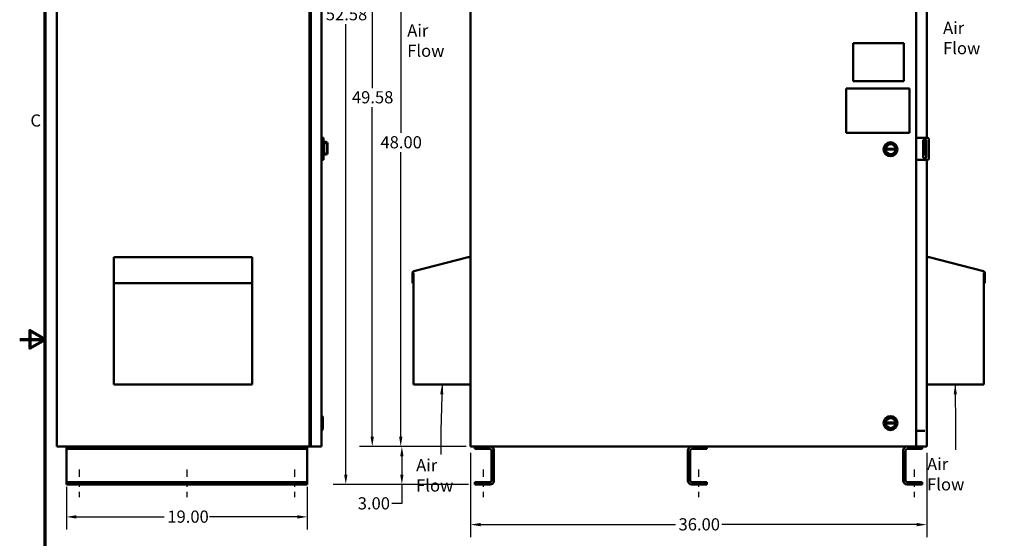
# Model space of a CAD drawing. Units: inches. Extents: x 1 to 43, y 0.5 to 33.5.
# Drawn here: x 1 to 20.4, y 13.1 to 23.3 of the extents above; entities that cross this region are included whole.
import ezdxf

# ---------------------------------------------------------------- set-up
doc = ezdxf.new("R2010")
doc.units = ezdxf.units.IN
doc.header["$LTSCALE"] = 2
doc.header["$MEASUREMENT"] = 0
doc.linetypes.add('CHAIN', pattern=[0.7087, 0.4724, -0.0591, 0.1181, -0.0591])
for name, color, linetype, lineweight in [('Border (ANSI)', 7, 'Continuous', 70), ('Centerline (ANSI)', 7, 'Continuous', 25), ('Dimension (ANSI)', 7, 'Continuous', 25), ('Symbol (ANSI)', 7, 'Continuous', 25), ('Visible (ANSI)', 7, 'Continuous', 50)]:
    doc.layers.add(name, color=color, linetype=linetype, lineweight=lineweight)
doc.styles.add('Note Text (ANSI)', font='tahoma.ttf')
doc.dimstyles.new('Default (ANSI)', dxfattribs={"dimscale": 2, "dimtxt": 0.12, "dimasz": 0.098425, "dimexe": 0.125, "dimexo": 0.0625, "dimgap": 0.031496, "dimtad": 0, "dimtih": 1, "dimtoh": 1, "dimrnd": 1e-08, "dimzin": 4, "dimdsep": 46, "dimtxsty": 'Note Text (ANSI)', "dimcen": 0.09, "dimdle": 0.393701, "dimclrd": 256, "dimclre": 256, "dimclrt": 256, "dimadec": 0, "dimazin": 1, "dimtfac": 1, "dimtofl": 0, "dimtmove": 0, "dimatfit": 3, "dimfxl": 1, "dimtolj": 1, "dimtzin": 4, "dimlwd": -1, "dimlwe": -1, "dimarcsym": 0})
doc.dimstyles.new('Default (ANSI)$7', dxfattribs={"dimscale": 2, "dimtxt": 0.12, "dimasz": 0.098425, "dimexe": 0.125, "dimexo": 0.0625, "dimgap": 0.031496, "dimtad": 0, "dimtih": 1, "dimtoh": 1, "dimrnd": 1e-08, "dimzin": 4, "dimdsep": 46, "dimtxsty": 'Note Text (ANSI)', "dimcen": 0.09, "dimdle": 0.393701, "dimclrd": 256, "dimclre": 256, "dimclrt": 256, "dimadec": 0, "dimazin": 1, "dimtfac": 1, "dimtofl": 0, "dimtmove": 0, "dimatfit": 3, "dimfxl": 1, "dimtolj": 1, "dimtzin": 4, "dimlwd": -1, "dimlwe": -1, "dimarcsym": 0})

# ---------------------------------------------------------------- blocks, each defined once
blk = doc.blocks.new('Borders Default Border')
at = {"layer": 'Border (ANSI)', "flags": 128}
for points in [[(0.75, 0.5), (0.75, 16.5), (21.25, 16.5), (21.25, 0.5), (0.75, 0.5)], [(0.5, 8.5), (0.75, 8.5), (0.6, 8.5866), (0.6, 8.4134), (0.75, 8.5)]]:
    blk.add_lwpolyline(points, dxfattribs=at)
at = {"layer": 'Border (ANSI)', "insert": (0.6057, 10.5629), "char_height": 0.12, "attachment_point": 7, "style": 'Note Text (ANSI)'}
blk.add_mtext('C', dxfattribs=at)
blk = doc.blocks.new('*D11')
at = {"layer": 'Defpoints', "color": 0}
for p in [(8.519, 26.886), (9.87, 26.886), (9.935, 14.886)]:
    blk.add_point(p, dxfattribs=at)
at = {"layer": 'Dimension (ANSI)'}
for p, q in [((9.745, 26.886), (8.269, 26.886)), ((8.519, 26.689), (8.519, 21.074)), ((8.519, 15.083), (8.519, 20.697)), ((9.81, 14.886), (8.269, 14.886))]:
    blk.add_line(p, q, dxfattribs=at)
for points in [[(8.486, 26.689), (8.552, 26.689), (8.519, 26.886)], [(8.486, 15.083), (8.552, 15.083), (8.519, 14.886)]]:
    blk.add_solid(points, dxfattribs=at)
at = {"layer": 'Dimension (ANSI)', "insert": (8.118, 21.011), "char_height": 0.24, "attachment_point": 1, "style": 'Note Text (ANSI)'}
blk.add_mtext('\\A1;48.00', dxfattribs=at)
blk = doc.blocks.new('*D12')
at = {"layer": 'Defpoints', "color": 0}
for p in [(10.161, 27.281), (7.434, 14.136), (9.983, 14.136)]:
    blk.add_point(p, dxfattribs=at)
at = {"layer": 'Dimension (ANSI)'}
for p, q in [((10.036, 27.281), (7.184, 27.281)), ((7.434, 27.084), (7.434, 23.601)), ((7.434, 14.333), (7.434, 23.224)), ((9.858, 14.136), (7.184, 14.136))]:
    blk.add_line(p, q, dxfattribs=at)
for points in [[(7.402, 27.084), (7.467, 27.084), (7.434, 27.281)], [(7.402, 14.333), (7.467, 14.333), (7.434, 14.136)]]:
    blk.add_solid(points, dxfattribs=at)
at = {"layer": 'Dimension (ANSI)', "insert": (7.04, 23.538), "char_height": 0.24, "attachment_point": 1, "style": 'Note Text (ANSI)'}
blk.add_mtext('\\A1;52.58', dxfattribs=at)
blk = doc.blocks.new('*D13')
at = {"layer": 'Defpoints', "color": 0}
for p in [(7.956, 27.281), (10.161, 27.281), (9.935, 14.886)]:
    blk.add_point(p, dxfattribs=at)
at = {"layer": 'Dimension (ANSI)'}
for p, q in [((10.036, 27.281), (7.706, 27.281)), ((7.956, 27.084), (7.956, 21.962)), ((7.956, 15.083), (7.956, 21.585)), ((9.81, 14.886), (7.706, 14.886))]:
    blk.add_line(p, q, dxfattribs=at)
for points in [[(7.923, 27.084), (7.989, 27.084), (7.956, 27.281)], [(7.923, 15.083), (7.989, 15.083), (7.956, 14.886)]]:
    blk.add_solid(points, dxfattribs=at)
at = {"layer": 'Dimension (ANSI)', "insert": (7.555, 21.899), "char_height": 0.24, "attachment_point": 1, "style": 'Note Text (ANSI)'}
blk.add_mtext('\\A1;49.58', dxfattribs=at)
blk = doc.blocks.new('*D14')
at = {"layer": 'Defpoints', "color": 0}
for p in [(8.541, 14.886), (9.935, 14.886), (9.983, 14.136)]:
    blk.add_point(p, dxfattribs=at)
at = {"layer": 'Dimension (ANSI)'}
for p, q in [((9.81, 14.886), (8.291, 14.886)), ((8.541, 14.689), (8.541, 14.333)), ((9.858, 14.136), (8.291, 14.136)), ((8.541, 14.136), (8.541, 13.759)), ((8.541, 13.759), (8.344, 13.759))]:
    blk.add_line(p, q, dxfattribs=at)
for points in [[(8.508, 14.689), (8.574, 14.689), (8.541, 14.886)], [(8.508, 14.333), (8.574, 14.333), (8.541, 14.136)]]:
    blk.add_solid(points, dxfattribs=at)
at = {"layer": 'Dimension (ANSI)', "insert": (7.67, 13.884), "char_height": 0.24, "attachment_point": 1, "style": 'Note Text (ANSI)'}
blk.add_mtext('\\A1;3.00', dxfattribs=at)
blk = doc.blocks.new('*D19')
at = {"layer": 'Defpoints', "color": 0}
for p in [(9.896, 14.886), (18.896, 14.886), (18.896, 13.345)]:
    blk.add_point(p, dxfattribs=at)
at = {"layer": 'Dimension (ANSI)'}
for p, q in [((9.896, 14.761), (9.896, 13.095)), ((18.896, 14.761), (18.896, 13.095)), ((10.093, 13.345), (13.937, 13.345)), ((18.699, 13.345), (14.855, 13.345))]:
    blk.add_line(p, q, dxfattribs=at)
for points in [[(10.093, 13.377), (10.093, 13.312), (9.896, 13.345)], [(18.699, 13.377), (18.699, 13.312), (18.896, 13.345)]]:
    blk.add_solid(points, dxfattribs=at)
at = {"layer": 'Dimension (ANSI)', "insert": (14, 13.47), "char_height": 0.24, "attachment_point": 1, "style": 'Note Text (ANSI)'}
blk.add_mtext('\\A1;36.00', dxfattribs=at)
blk = doc.blocks.new('*D22')
at = {"layer": 'Defpoints', "color": 0}
for p in [(1.923, 14.214), (6.673, 14.214), (6.673, 13.497)]:
    blk.add_point(p, dxfattribs=at)
at = {"layer": 'Dimension (ANSI)'}
for p, q in [((1.923, 14.089), (1.923, 13.247)), ((6.673, 14.089), (6.673, 13.247)), ((2.12, 13.497), (3.85, 13.497)), ((6.476, 13.497), (4.747, 13.497))]:
    blk.add_line(p, q, dxfattribs=at)
for points in [[(2.12, 13.53), (2.12, 13.464), (1.923, 13.497)], [(6.476, 13.53), (6.476, 13.464), (6.673, 13.497)]]:
    blk.add_solid(points, dxfattribs=at)
at = {"layer": 'Dimension (ANSI)', "insert": (3.913, 13.622), "char_height": 0.24, "attachment_point": 1, "style": 'Note Text (ANSI)'}
blk.add_mtext('\\A1;19.00', dxfattribs=at)

msp = doc.modelspace()

# ---------------------------------------------------------------- linework, layer by layer
at = {"layer": 'Centerline (ANSI)', "linetype": 'CHAIN', "ltscale": 0.151801}
for p, q in [((2.1733, 14.4328), (2.1733, 13.8859)), ((4.2983, 14.4328), (4.2983, 13.8859)), ((6.4233, 14.4328), (6.4233, 13.8859)), ((10.146, 14.4328), (10.146, 13.8859)), ((14.396, 14.4328), (14.396, 13.8859)), ((18.6461, 14.4328), (18.6461, 13.8859))]:
    msp.add_line(p, q, dxfattribs=at)
at = {"layer": 'Visible (ANSI)'}
for p, q in [((1.7358, 26.6984), (1.7358, 14.8859)), ((1.7358, 14.8859), (1.7358, 26.6984)), ((6.7464, 26.6359), (6.7464, 14.8859)), ((9.896, 26.6359), (9.896, 14.8859)), ((9.896, 26.6359), (9.896, 14.8859)), ((18.6892, 26.6359), (18.6892, 20.9797)), ((18.896, 20.9797), (18.896, 26.6984)), ((6.7165, 15.1984), (6.7165, 26.5539)), ((6.9534, 14.8859), (6.9534, 26.299)), ((9.896, 24.1515), (9.896, 18.5859)), ((6.9559, 22.8467), (6.9534, 22.8467)), ((6.9559, 22.0976), (6.9559, 22.8467)), ((17.4457, 22.8467), (18.445, 22.8467)), ((17.4457, 22.0976), (17.4457, 22.8467)), ((18.445, 22.8467), (18.445, 22.0976)), ((6.9559, 22.0976), (6.9534, 22.0976)), ((6.9534, 21.9554), (6.9551, 21.9554)), ((6.9551, 21.0804), (6.9551, 21.9554)), ((17.3059, 21.9554), (18.5559, 21.9554)), ((17.3059, 21.0804), (17.3059, 21.9554)), ((18.445, 22.0976), (17.4457, 22.0976)), ((18.5559, 21.9554), (18.5559, 21.0804)), ((6.9534, 21.0804), (6.9551, 21.0804)), ((18.5559, 21.0804), (17.3059, 21.0804)), ((6.9599, 20.9797), (6.9534, 20.9797)), ((6.9534, 20.89), (6.9696, 20.89)), ((6.9599, 20.9797), (6.9964, 20.9797)), ((6.9846, 20.875), (6.9696, 20.89)), ((6.9964, 20.5422), (6.9964, 20.9797)), ((7.0423, 20.8966), (6.9964, 20.8966)), ((7.0006, 20.6936), (7.0006, 20.8449)), ((7.058, 20.8449), (7.058, 20.6936)), ((7.0736, 20.6778), (7.0736, 20.8653)), ((18.6892, 20.9797), (18.7257, 20.9797)), ((18.6892, 20.9797), (18.6892, 20.5422)), ((18.6892, 20.9797), (18.6892, 20.9797)), ((18.7257, 20.9797), (18.908, 20.9797)), ((18.8264, 20.6047), (18.8264, 20.9172)), ((18.846, 20.8966), (18.846, 20.8966)), ((18.871, 20.8966), (18.846, 20.8966)), ((18.846, 20.6778), (18.846, 20.8653)), ((18.846, 20.6936), (18.846, 20.8449)), ((18.871, 20.6778), (18.871, 20.8653)), ((18.8889, 20.9172), (18.8889, 20.6047)), ((18.9392, 20.9484), (18.9392, 20.5734)), ((6.9534, 20.6145), (6.9696, 20.6145)), ((6.9846, 20.6295), (6.9696, 20.6145)), ((6.9964, 20.6466), (7.0423, 20.6466)), ((18.2811, 20.7462), (18.0851, 20.7462)), ((18.0852, 20.7606), (18.2809, 20.7606)), ((18.871, 20.6466), (18.846, 20.6466)), ((18.846, 20.6466), (18.846, 20.6466)), ((6.9534, 20.5422), (6.9599, 20.5422)), ((6.9964, 20.5422), (6.9599, 20.5422)), ((18.6892, 20.5422), (18.6892, 14.8859)), ((18.7257, 20.5422), (18.6892, 20.5422)), ((18.6892, 20.5422), (18.6892, 20.5422)), ((18.908, 20.5422), (18.7257, 20.5422)), ((18.896, 14.8859), (18.896, 20.5422)), ((2.8571, 18.6241), (5.5896, 18.6241)), ((2.8571, 18.6228), (2.8571, 18.3443)), ((2.8571, 16.1115), (2.8571, 18.5851)), ((2.8766, 18.6228), (5.5701, 18.6228)), ((5.5896, 18.6228), (5.5896, 18.3443)), ((9.8471, 18.6228), (8.7776, 18.3443)), ((9.8471, 18.6228), (8.7776, 18.3443)), ((9.8471, 18.6228), (9.8471, 18.6228)), ((9.857, 18.6241), (9.857, 18.6241)), ((9.896, 16.1115), (9.896, 18.5851)), ((18.935, 18.6241), (18.935, 18.6241)), ((18.9448, 18.6228), (20.0143, 18.3443)), ((2.8571, 18.3065), (2.8571, 18.1106)), ((5.5896, 18.3065), (5.5896, 18.1106)), ((8.7485, 18.3065), (8.7485, 18.3065)), ((8.7485, 18.3065), (8.7485, 18.1106)), ((8.7485, 18.3065), (8.7485, 18.1106)), ((8.7667, 18.3065), (8.7671, 18.3075)), ((8.768, 18.3065), (8.7667, 18.3065)), ((8.7671, 18.3075), (8.7677, 18.3087)), ((8.7677, 18.3087), (8.7684, 18.31)), ((8.768, 18.1106), (8.768, 18.3065)), ((8.7684, 18.31), (8.769, 18.3113)), ((8.769, 18.3113), (8.7696, 18.3125)), ((8.7696, 18.3125), (8.7703, 18.3136)), ((8.7703, 18.3136), (8.771, 18.3148)), ((8.771, 18.3148), (8.771, 18.3148)), ((8.771, 18.3148), (8.771, 16.1115)), ((8.771, 18.3148), (8.771, 16.1115)), ((8.7776, 18.3443), (8.7776, 18.3443)), ((20.0217, 18.3136), (20.021, 18.3148)), ((20.021, 18.3148), (20.021, 18.3148)), ((20.021, 18.3148), (20.021, 18.3148)), ((20.021, 18.3148), (20.021, 18.3148)), ((20.0217, 18.3136), (20.021, 18.3148)), ((20.021, 18.3148), (20.021, 16.1115)), ((20.0223, 18.3125), (20.0217, 18.3136)), ((20.0217, 18.3136), (20.0217, 18.3136)), ((20.0223, 18.3125), (20.0217, 18.3136)), ((20.0229, 18.3113), (20.0223, 18.3125)), ((20.0223, 18.3125), (20.0223, 18.3125)), ((20.0229, 18.3113), (20.0223, 18.3125)), ((20.0236, 18.31), (20.0229, 18.3113)), ((20.0236, 18.31), (20.0229, 18.3113)), ((20.0242, 18.3087), (20.0236, 18.31)), ((20.0242, 18.3087), (20.0236, 18.31)), ((20.024, 18.1106), (20.024, 18.3065)), ((20.024, 18.3065), (20.024, 18.3065)), ((20.024, 18.3065), (20.0253, 18.3065)), ((20.024, 18.1106), (20.024, 18.3065)), ((20.0248, 18.3075), (20.0242, 18.3087)), ((20.0248, 18.3075), (20.0242, 18.3087)), ((20.0253, 18.3065), (20.0248, 18.3075)), ((20.0253, 18.3065), (20.0248, 18.3075)), ((20.0435, 18.3065), (20.0435, 18.1106)), ((2.8571, 18.1106), (5.5896, 18.1106)), ((2.8571, 18.1106), (2.8571, 16.1115)), ((5.5896, 18.1106), (5.5896, 16.1115)), ((8.7485, 18.1106), (8.768, 18.1106)), ((8.7485, 18.1106), (8.7485, 18.1106)), ((20.024, 18.1106), (20.024, 18.1106)), ((20.0435, 18.1106), (20.024, 18.1106)), ((2.8571, 16.1115), (2.8571, 16.1115)), ((2.8571, 16.1115), (5.5896, 16.1115)), ((8.771, 16.1115), (9.896, 16.1115)), ((8.771, 16.1115), (8.771, 16.1115)), ((9.896, 16.1115), (9.896, 14.8859)), ((20.021, 16.1115), (18.896, 16.1115)), ((6.9534, 15.487), (6.9696, 15.487)), ((6.9846, 15.472), (6.9696, 15.487)), ((18.0852, 15.3576), (18.2809, 15.3576)), ((6.7164, 15.1984), (6.7164, 14.8859)), ((6.7164, 15.1984), (6.7165, 15.1984)), ((6.7164, 15.1789), (6.7464, 15.1789)), ((6.7165, 15.1984), (6.7359, 15.1984)), ((6.7464, 15.1789), (6.7464, 14.9054)), ((6.9534, 15.2115), (6.9696, 15.2115)), ((6.9846, 15.2265), (6.9696, 15.2115)), ((18.2811, 15.3432), (18.0851, 15.3432)), ((18.8571, 15.1984), (18.6892, 15.1984)), ((1.7358, 14.8859), (1.7358, 14.8859)), ((1.7358, 14.8859), (6.6774, 14.8859)), ((1.9233, 14.8859), (1.9233, 14.839)), ((1.9233, 14.839), (1.9233, 14.839)), ((6.6733, 14.839), (1.9233, 14.839)), ((1.9233, 14.8078), (1.9233, 14.214)), ((6.6733, 14.839), (6.6733, 14.8859)), ((6.6733, 14.214), (6.6733, 14.8078)), ((6.7164, 14.8859), (6.6774, 14.8859)), ((6.7221, 14.8859), (6.7221, 14.9054)), ((6.7221, 14.9054), (6.7221, 14.9054)), ((6.7464, 14.9054), (6.7221, 14.9054)), ((6.7221, 14.9054), (6.7221, 14.8859)), ((6.7464, 14.8859), (6.7221, 14.8859)), ((6.7221, 14.8859), (6.7221, 14.8859)), ((6.7464, 14.8859), (6.9144, 14.8859)), ((6.9534, 14.8859), (6.9144, 14.8859)), ((9.896, 14.8859), (9.896, 14.8859)), ((9.896, 14.8859), (9.896, 14.8859)), ((9.896, 14.8859), (9.896, 14.8859)), ((9.935, 14.8859), (9.896, 14.8859)), ((9.935, 14.8859), (18.6525, 14.8859)), ((9.9835, 14.8859), (9.9835, 14.839)), ((9.9835, 14.839), (9.9835, 14.8859)), ((10.2804, 14.839), (9.9835, 14.839)), ((9.9835, 14.839), (9.9835, 14.839)), ((10.3116, 14.8078), (10.3116, 14.214)), ((10.3116, 14.214), (10.3116, 14.8078)), ((10.3585, 14.8078), (10.3585, 14.214)), ((14.1835, 14.214), (14.1835, 14.8078)), ((14.1835, 14.8078), (14.1835, 14.214)), ((14.2304, 14.8078), (14.2304, 14.214)), ((14.5585, 14.839), (14.2616, 14.839)), ((14.5585, 14.8859), (14.5585, 14.839)), ((18.4336, 14.214), (18.4336, 14.8078)), ((18.4336, 14.8078), (18.4336, 14.214)), ((18.4805, 14.8078), (18.4805, 14.214)), ((18.8086, 14.839), (18.5117, 14.839)), ((18.6892, 14.8859), (18.6525, 14.8859)), ((18.6892, 14.8859), (18.8571, 14.8859)), ((18.8086, 14.8859), (18.8086, 14.839)), ((18.896, 14.8859), (18.8571, 14.8859)), ((1.9233, 14.1828), (1.9233, 14.1359)), ((1.9233, 14.1828), (1.9233, 14.1828)), ((6.6733, 14.1828), (1.9233, 14.1828)), ((6.6733, 14.1359), (6.6733, 14.1828)), ((9.9835, 14.1828), (9.9835, 14.1359)), ((9.9835, 14.1359), (9.9835, 14.1828)), ((9.9835, 14.1828), (9.9835, 14.1828)), ((9.9835, 14.1828), (10.2804, 14.1828)), ((14.2616, 14.1828), (14.5585, 14.1828)), ((14.5585, 14.1828), (14.5585, 14.1359)), ((18.5117, 14.1828), (18.8086, 14.1828)), ((18.8086, 14.1828), (18.8086, 14.1359)), ((1.9233, 14.1359), (1.9233, 14.1359)), ((6.6733, 14.1359), (1.9233, 14.1359)), ((10.2804, 14.1359), (9.9835, 14.1359)), ((9.9835, 14.1359), (9.9835, 14.1359)), ((14.5585, 14.1359), (14.2616, 14.1359)), ((14.2616, 14.1359), (14.2616, 14.1359)), ((18.8086, 14.1359), (18.5117, 14.1359)), ((18.5117, 14.1359), (18.5117, 14.1359))]:
    msp.add_line(p, q, dxfattribs=at)
for centre, radius in [((18.1831, 20.7523), 0.1378), ((18.1831, 20.7523), 0.1228), ((18.1831, 20.7523), 0.1061), ((18.1831, 15.3493), 0.1378), ((18.1831, 15.3493), 0.1227), ((18.1831, 15.3493), 0.1061)]:
    msp.add_circle(centre, radius, dxfattribs=at)
for centre, radius, start, end in [((7.0318, 20.8449), 0.0312, 94.65083, 180), ((7.0267, 20.8449), 0.0312, 0, 85.34917), ((7.0423, 20.8653), 0.0312, 0, 90), ((18.1831, 20.7523), 0.0982, 4.87749, 175.12251), ((18.8576, 20.9172), 0.0313, 0, 180), ((18.908, 20.9484), 0.0313, 0, 90), ((7.0318, 20.6936), 0.0312, 180, 265.34917), ((7.0267, 20.6936), 0.0312, 274.65083, 0), ((7.0423, 20.6778), 0.0312, 270, 0), ((18.1831, 20.7523), 0.0982, 175.12251, 183.57482), ((18.1831, 20.7523), 0.0982, 183.57482, 356.42518), ((18.1831, 20.7523), 0.0982, 356.42518, 4.87749), ((18.8576, 20.6047), 0.0312, 180, 0), ((18.908, 20.5734), 0.0313, 270, 0), ((9.857, 18.5851), 0.039, 0, 104.6), ((9.857, 18.5851), 0.039, 90, 104.6), ((18.935, 18.5851), 0.039, 90, 178.85568), ((18.935, 18.5851), 0.039, 75.4, 179.38939), ((8.7875, 18.3065), 0.039, 104.6, 180), ((20.0045, 18.3065), 0.039, 0, 75.4), ((18.1831, 15.3493), 0.0982, 175.12251, 183.57482), ((18.1831, 15.3493), 0.0982, 4.87749, 175.12251), ((18.1831, 15.3493), 0.0982, 356.42518, 4.87749), ((18.1831, 15.3493), 0.0982, 183.57482, 356.42518), ((10.2804, 14.8078), 0.0781, 0, 90), ((10.2804, 14.8078), 0.0312, 0, 90), ((14.2616, 14.8078), 0.0781, 90, 180), ((14.2616, 14.8078), 0.0781, 90, 180), ((14.2616, 14.8078), 0.0312, 90, 180), ((18.5117, 14.8078), 0.0781, 90, 180), ((18.5117, 14.8078), 0.0781, 90, 180), ((18.5117, 14.8078), 0.0312, 90, 180), ((10.2804, 14.214), 0.0781, 270, 0), ((10.2804, 14.214), 0.0312, 270, 0), ((14.2616, 14.214), 0.0781, 180, 270), ((14.2616, 14.214), 0.0781, 180, 270), ((14.2616, 14.214), 0.0312, 180, 270), ((18.5117, 14.214), 0.0781, 180, 270), ((18.5117, 14.214), 0.0781, 180, 270), ((18.5117, 14.214), 0.0312, 180, 270)]:
    msp.add_arc(centre, radius, start, end, dxfattribs=at)
for centre, major_axis, start_param, end_param in [((6.9696, 20.7523), (0, 0.1378), 3.159633, 6.3012257), ((6.9846, 20.7523), (0, -0.1228), 6.2831594, 9.4247501), ((6.9846, 20.7523), (0, 0.1061), 0.0167194, 0.4046), ((6.9846, 20.7523), (0, 0.0982), 4.7996213, 6.2873618), ((18.846, 20.8653), (0, 0.0312), 4.712389, 6.283005), ((18.846, 20.8449), (0, 0.0312), 0.0821244, 1.5707963), ((18.871, 20.8653), (0, 0.0312), 4.712389, 6.283005), ((6.9846, 20.7523), (0, -0.1061), 4.633641, 4.7701122), ((6.9846, 20.7523), (0, -0.0982), 6.2830168, 7.7915879), ((6.9846, 20.7523), (0, -0.1061), 5.8940318, 6.2831853), ((18.846, 20.6936), (0, -0.0312), 4.7123759, 6.2019869), ((18.846, 20.6778), (0, -0.0312), 6.282403, 7.8535905), ((18.871, 20.6778), (0, -0.0312), 6.282403, 7.8535905), ((2.8571, 18.5851), (0, 0.039), 6.0283428, 6.2831601), ((2.8571, 18.5851), (0, 0.039), 0.2548311, 1.5707963), ((5.5896, 18.5851), (0, 0.039), 6.0283428, 6.2831601), ((2.8571, 18.3065), (0, 0.039), 4.7123969, 6.0283831), ((5.5896, 18.3065), (0, 0.039), 4.7123969, 6.0283831), ((6.9696, 15.3493), (0, 0.1378), 3.1574116, 6.2990043), ((6.9846, 15.3493), (0, -0.1227), 0.0000309, 3.1416215), ((6.9846, 15.3493), (0, 0.1061), 0.0150484, 0.4030624), ((6.9846, 15.3493), (0, 0.0982), 4.802035, 6.292149), ((6.9846, 15.3493), (0, -0.1061), 4.6336393, 4.7701109), ((6.9846, 15.3493), (0, -0.0982), 6.2830303, 7.791588), ((6.9846, 15.3493), (0, -0.1061), 5.8940318, 6.2831853), ((1.9233, 14.8078), (0, 0.0781), 0.0002565, 1.5707963), ((1.9233, 14.8078), (0, 0.0312), 0.0016603, 1.5716265), ((6.6733, 14.8078), (0, 0.0312), 6.2818222, 7.8539816), ((1.9233, 14.214), (0, -0.0781), 4.7121731, 6.2827536), ((1.9233, 14.214), (0, -0.0312), 4.712389, 6.2831719), ((6.6733, 14.214), (0, -0.0312), 4.7122069, 6.2828211)]:
    msp.add_ellipse(centre, major_axis=major_axis, ratio=0.00001, start_param=start_param, end_param=end_param, dxfattribs=at)

# ---------------------------------------------------------------- block references
at = {"xscale": 2, "yscale": 2, "zscale": 2}
msp.add_blockref('Borders Default Border', (0, 0), dxfattribs=at)

# ---------------------------------------------------------------- texts
at = {"layer": 'Symbol (ANSI)', "char_height": 0.24, "width": 1.167131, "attachment_point": 1, "style": 'Note Text (ANSI)'}
for insert in [(8.6465, 23.2168), (19.2198, 23.2687), (8.8225, 14.6366), (18.9049, 14.6593)]:
    msp.add_mtext('{\\fTahoma|b0|i0;Air Flow}', dxfattribs=dict(at, insert=insert))
at = {"layer": 'Symbol (ANSI)', "char_height": 0.24, "attachment_point": 1, "style": 'Note Text (ANSI)'}
for insert in [(19.4162, 14.8192), (9.2589, 14.7257)]:
    msp.add_mtext('{ }', dxfattribs=dict(at, insert=insert))

# ---------------------------------------------------------------- dimensions: what is measured, and where the dimension line sits
at = {"layer": 'Dimension (ANSI)'}
for base, p1, p2, angle, override, picture, middle in [((7.4345, 14.1359), (10.161, 27.2807), (9.9835, 14.1359), 90, {"dimgap": 0.031496, "dimdec": 2, "dimlfac": 4, "dimtol": 0, "dimlim": 0, "dimtp": 0, "dimtm": 0, "dimtdec": 2, "dimatfit": 1}, '*D12', (7.4345, 23.4127)), ((7.9563, 27.2807), (9.935, 14.8859), (10.161, 27.2807), 270, {"dimgap": 0.031496, "dimdec": 2, "dimlfac": 4, "dimtol": 0, "dimlim": 0, "dimtp": 0, "dimtm": 0, "dimtdec": 2, "dimatfit": 1}, '*D13', (7.9563, 21.7733)), ((8.5189, 26.8859), (9.935, 14.8859), (9.87, 26.8859), 270, {"dimgap": 0.031496, "dimdec": 2, "dimlfac": 4, "dimtol": 0, "dimlim": 0, "dimtp": 0, "dimtm": 0, "dimtdec": 2, "dimatfit": 1}, '*D11', (8.5189, 20.8859)), ((8.5409, 14.8859), (9.9835, 14.1359), (9.935, 14.8859), 270, {"dimgap": 0.031496, "dimdec": 2, "dimlfac": 4, "dimtol": 0, "dimlim": 0, "dimtp": 0, "dimtm": 0, "dimtdec": 2, "dimatfit": 2}, '*D14', (7.9753, 13.7593)), ((18.896, 13.3445), (9.896, 14.8859), (18.896, 14.8859), 180, {"dimgap": 0.031496, "dimtih": 0, "dimtoh": 0, "dimdec": 2, "dimlfac": 4, "dimtol": 0, "dimlim": 0, "dimtp": 0, "dimtm": 0, "dimtdec": 2, "dimatfit": 1}, '*D19', (14.396, 13.3445)), ((6.6733, 13.4969), (1.9233, 14.214), (6.6733, 14.214), 180, {"dimgap": 0.031496, "dimtih": 0, "dimtoh": 0, "dimdec": 2, "dimlfac": 4, "dimtol": 0, "dimlim": 0, "dimtp": 0, "dimtm": 0, "dimtdec": 2, "dimatfit": 1}, '*D22', (4.2983, 13.4969))]:
    dim = msp.add_linear_dim(base=base, p1=p1, p2=p2, angle=angle, dimstyle='Default (ANSI)', override=override, dxfattribs=at)
    dim.commit()
    dim.dimension.update_dxf_attribs({"geometry": picture, "text_midpoint": middle, "dimtype": 160})

# ---------------------------------------------------------------- leaders
at = {"layer": 'Symbol (ANSI)'}
for points in [[(9.3335, 16.1115), (9.3104, 15.199), (9.3104, 14.7257)], [(19.4585, 16.1115), (19.4677, 15.199), (19.4677, 14.8192)]]:
    msp.add_leader(points, dimstyle='Default (ANSI)$7', override={"dimtad": 0}, dxfattribs=at)

doc.saveas('drawing.dxf')
